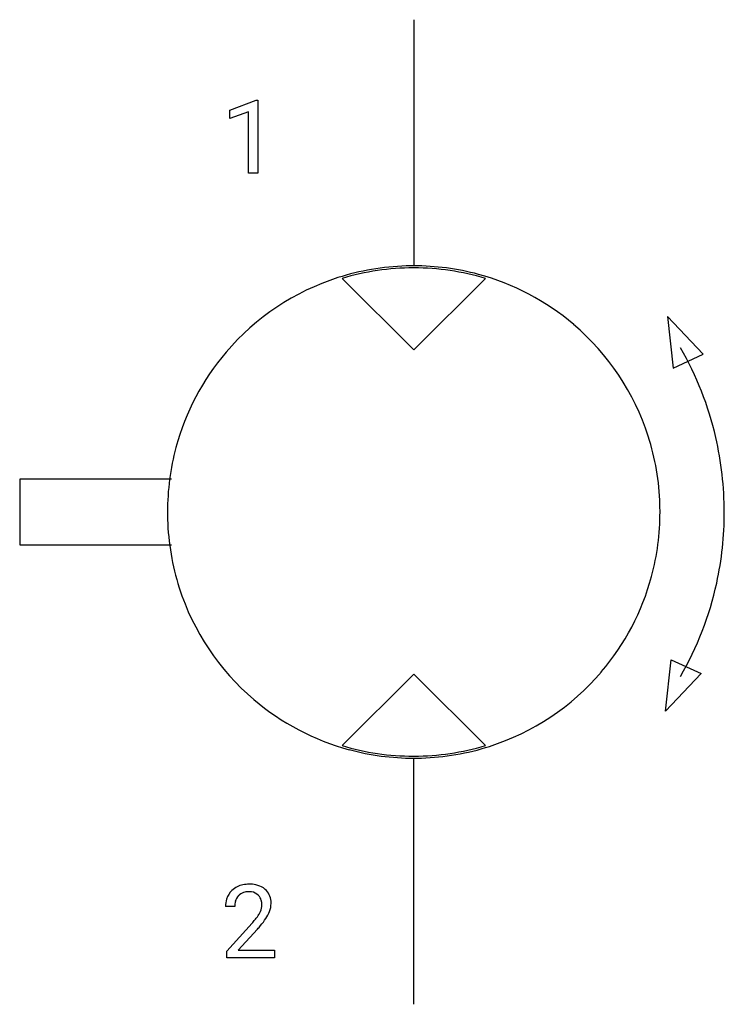
# Model space of a CAD drawing. Extents: x 3.7 to 15.1, y -2.8 to 13.1.
import ezdxf

# ---------------------------------------------------------------- set-up
doc = ezdxf.new("R2010")
doc.units = 0
doc.layers.add('DEFAULT_255_1_234', color=255, linetype='CONTINUOUS')
doc.layers.add('DEFAULT_255_2_778', color=255, linetype='CONTINUOUS')

msp = doc.modelspace()

# ---------------------------------------------------------------- linework, layer by layer
at = {"layer": 'DEFAULT_255_1_234'}
for p, q in [((7.103, 11.638), (7.528, 11.798)), ((7.528, 11.798), (7.552, 11.798)), ((7.552, 11.798), (7.552, 10.623)), ((7.103, 11.503), (7.103, 11.638)), ((7.402, 11.613), (7.103, 11.503)), ((7.402, 10.623), (7.402, 11.613)), ((7.552, 10.623), (7.402, 10.623)), ((7.181, -1.202), (7.033, -1.202)), ((7.055, -1.92), (7.46, -1.47)), ((7.547, -1.566), (7.234, -1.905)), ((7.055, -2.027), (7.055, -1.92)), ((7.821, -2.027), (7.055, -2.027)), ((7.234, -1.905), (7.821, -1.905)), ((7.821, -1.905), (7.821, -2.027))]:
    msp.add_line(p, q, dxfattribs=at)
for centre, radius, start, end in [((7.359, -1.176), 0.324, 133.4541, 162.947), ((7.377, -1.195), 0.35, 100.7869, 133.4384), ((7.412, -1.35), 0.508, 89.6605, 101.3704), ((7.419, -1.343), 0.502, 78.2171, 90.413), ((7.454, -1.181), 0.336, 55.9268, 78.4889), ((7.474, -1.147), 0.297, 47.9292, 55.4054), ((7.484, -1.137), 0.283, 4.3348, 48.0561), ((7.439, -1.198), 0.407, 163.2879, 180.5582), ((7.392, -1.17), 0.208, 136.1757, 166.3675), ((7.38, -1.16), 0.192, 129.7279, 135.7542), ((7.388, -1.173), 0.207, 102.1739, 129.2062), ((7.412, -1.276), 0.313, 89.5461, 102.5419), ((7.416, -1.222), 0.259, 82.1602, 90.1506), ((7.429, -1.148), 0.184, 43.4415, 83.1661), ((7.421, -1.156), 0.195, 16.1715, 43.5284), ((7.371, -1.17), 0.248, 359.4866, 15.934), ((7.493, -1.197), 0.312, 165.9093, 178.8684), ((7.58, -1.202), 0.398, 178.4382, 180.0084), ((7.336, -1.169), 0.282, 331.4255, 352.9365), ((7.35, -1.172), 0.269, 353.2249, 0.0169), ((7.417, -1.148), 0.35, 337.8914, 358.9968), ((7.374, -1.154), 0.393, 359.9252, 5.5968), ((6.111, -0.277), 1.801, 318.5132, 320.7828), ((6.64, -0.707), 1.119, 320.7373, 323.9737), ((7.032, -0.991), 0.635, 323.8962, 328.6421), ((7.236, -1.118), 0.395, 328.8299, 331.7899), ((6.747, -0.788), 1.115, 319.6473, 327.0958), ((7.146, -1.044), 0.641, 326.9135, 338.3505), ((6.364, -0.472), 1.611, 317.2587, 319.9046)]:
    msp.add_arc(centre, radius, start, end, dxfattribs=at)
at = {"layer": 'DEFAULT_255_2_778'}
for p, q in [((10.066, 13.097), (10.066, 9.128)), ((8.912, 8.926), (10.065, 7.772)), ((10.065, 7.772), (11.219, 8.926)), ((14.152, 8.311), (14.247, 7.48)), ((14.727, 7.703), (14.152, 8.311)), ((14.247, 7.48), (14.727, 7.703)), ((6.163, 5.689), (3.716, 5.689)), ((3.716, 5.689), (3.716, 4.63)), ((6.097, 5.159), (6.097, 5.159)), ((3.716, 4.63), (6.163, 4.63)), ((14.12, 1.947), (14.216, 2.778)), ((14.216, 2.778), (14.696, 2.554)), ((8.912, 1.393), (10.065, 2.547)), ((10.065, 2.547), (11.219, 1.393)), ((14.696, 2.554), (14.12, 1.947)), ((10.066, -2.778), (10.066, 1.191))]:
    msp.add_line(p, q, dxfattribs=at)
for centre, radius, start, end in [((10.059, 5.147), 3.981, 91.6628, 107.7702), ((10.061, 5.104), 3.991, 89.9952, 106.7392), ((10.065, 5.047), 4.081, 89.9989, 91.7123), ((10.061, 4.908), 4.187, 89.9412, 89.9972), ((10.069, 5.129), 3.999, 74.9592, 90.0542), ((10.07, 4.906), 4.189, 90.0028, 90.0588), ((10.07, 5.104), 3.991, 73.2611, 90.0059), ((10.056, 5.17), 3.959, 107.8308, 139.5783), ((10.079, 5.177), 3.95, 49.5331, 74.9127), ((10.076, 5.169), 3.958, 17.8309, 49.5789), ((9.814, 5.18), 5.254, 13.0135, 29.979), ((10.047, 5.173), 3.95, 139.5325, 164.9121), ((10.053, 5.166), 3.981, 1.6628, 17.7703), ((9.722, 5.161), 5.347, 359.9557, 12.9887), ((10.096, 5.163), 3.999, 164.9587, 180.0541), ((9.953, 5.16), 4.081, 359.9989, 1.7123), ((10.178, 5.159), 4.081, 179.9989, 181.7122), ((10.035, 5.156), 3.999, 344.9592, 0.0542), ((9.717, 5.153), 5.353, 347.7161, 0.0408), ((10.078, 5.153), 3.981, 181.6627, 197.7696), ((10.083, 5.146), 3.95, 319.5327, 344.9126), ((9.815, 5.134), 5.253, 330.0188, 347.6959), ((10.055, 5.15), 3.959, 197.83, 229.5777), ((10.075, 5.149), 3.959, 287.8301, 319.5783), ((10.052, 5.141), 3.95, 229.5321, 254.912), ((10.061, 5.214), 3.991, 253.2608, 270.0048), ((10.062, 5.19), 3.999, 254.9586, 270.0542), ((10.07, 5.215), 3.991, 269.9941, 286.7389), ((10.072, 5.172), 3.981, 271.6627, 287.7697), ((10.061, 5.411), 4.187, 270.0028, 270.0588), ((10.07, 5.412), 4.189, 269.9412, 269.9972), ((10.066, 5.272), 4.081, 269.9989, 271.7122)]:
    msp.add_arc(centre, radius, start, end, dxfattribs=at)

doc.saveas('drawing.dxf')
